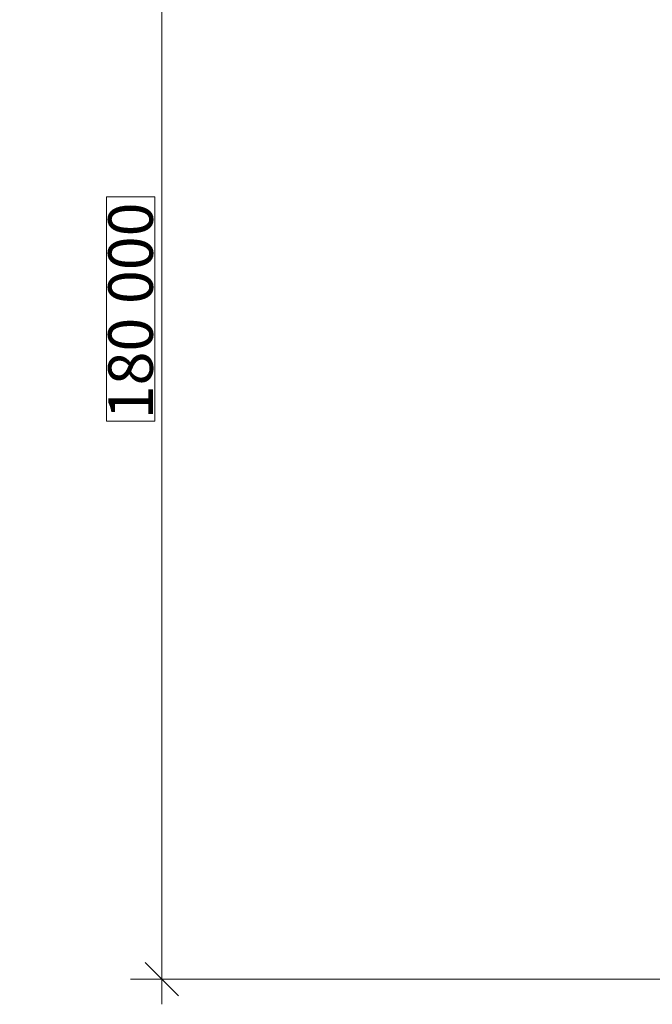
# Model space of a CAD drawing. Units: millimetres. Extents: x 2318096 to 23496934, y -13260259 to -8573291.
# Drawn here: x 3924072 to 4009080, y -13082946 to -12950771 of the extents above; entities that cross this region are included whole.
import ezdxf

# ---------------------------------------------------------------- set-up
doc = ezdxf.new("R2010")
doc.units = ezdxf.units.MM
doc.header["$MEASUREMENT"] = 0
doc.styles.add('СГЕНЕРИР_СТИЛЬ_1', font='arial.ttf')
doc.dimstyles.new('СГЕНЕРИР_СТИЛЬ__1', dxfattribs={"dimtxt": 6000, "dimasz": 4248.529157, "dimexe": 0.18, "dimexo": 625, "dimgap": 0.09, "dimtad": 1, "dimdec": 0, "dimzin": 0, "dimdsep": 46, "dimtxsty": 'СГЕНЕРИР_СТИЛЬ_1', "dimblk": 'ARROWHEAD_6', "dimblk1": 'ARROWHEAD_6', "dimblk2": 'ARROWHEAD_6', "dimcen": 0.09, "dimclrd": 7, "dimclre": 7, "dimclrt": 7, "dimazin": 0, "dimtfac": 1, "dimtdec": 4, "dimtmove": 0, "dimatfit": 3, "dimfxl": 0, "dimtolj": 1, "dimtzin": 0, "dimarcsym": 0})

# ---------------------------------------------------------------- blocks, each defined once
blk = doc.blocks.new('*D43', base_point=(13275136, -10911842))
at = {"color": 7, "linetype": 'Continuous', "lineweight": 18}
for p, q in [((3943167, -12899592), (3943167, -12896238)), ((3945403, -12901828), (3940931, -12897356)), ((3987938, -12899592), (3938974, -12899592)), ((3943167, -13079592), (3943167, -12899592)), ((3940931, -13077356), (3945403, -13081828)), ((4028216, -13079592), (3938974, -13079592)), ((3943167, -13082946), (3943167, -13079592))]:
    blk.add_line(p, q, dxfattribs=at)
at = {"color": 85, "linetype": 'Continuous', "lineweight": 18}
for p, q in [((3942217, -12974530), (3935717, -12974530)), ((3935717, -12974530), (3935717, -13004653)), ((3942217, -13004653), (3942217, -12974530)), ((3935717, -13004653), (3942217, -13004653))]:
    blk.add_line(p, q, dxfattribs=at)
at = {"color": 7, "lineweight": 18, "insert": (3941967, -13004403), "char_height": 6000, "attachment_point": 7, "rotation": 90, "style": 'СГЕНЕРИР_СТИЛЬ_1'}
blk.add_mtext('{\\A1;180\xa0000}', dxfattribs=at)
blk = doc.blocks.new('ARROWHEAD_6')
at = {"color": 0, "linetype": 'Continuous', "lineweight": 0}
for p, q in [((-0.5, -0.5), (0.5, 0.5)), ((0, 0), (-1, 0))]:
    blk.add_line(p, q, dxfattribs=at)

msp = doc.modelspace()

# ---------------------------------------------------------------- dimensions: what is measured, and where the dimension line sits
at = {"color": 7, "linetype": 'Continuous', "lineweight": 18}
dim = msp.add_linear_dim(base=(3943166.9, -12899591.8), p1=(4028841, -13079591.8), p2=(3988563.1, -12899591.8), angle=90, dimstyle='СГЕНЕРИР_СТИЛЬ__1', dxfattribs=at)
dim.commit()
dim.dimension.update_dxf_attribs({"geometry": '*D43', "text_midpoint": (3938966.9, -12989523.2), "dimtype": 160, "text_rotation": 90})

doc.saveas('drawing.dxf')
